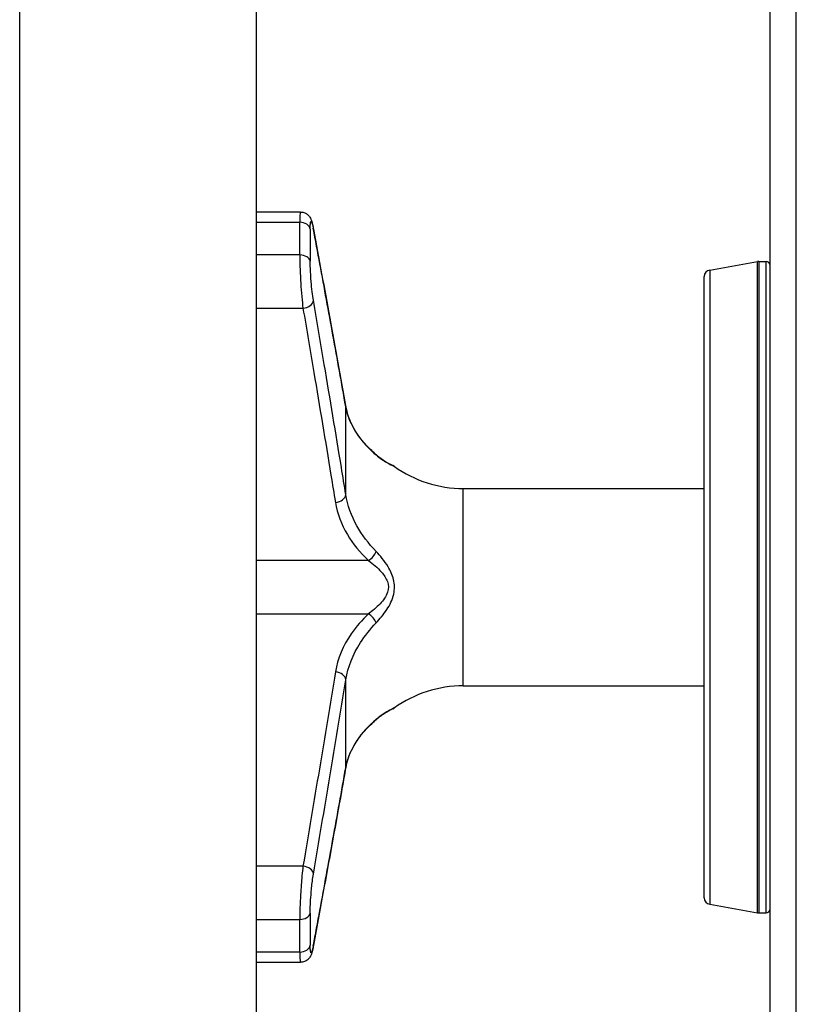
# Model space of a CAD drawing. Units: millimetres. Extents: x 80 to 2890, y 80 to 2020.
# Drawn here: x 2261 to 2320, y 1107 to 1182 of the extents above; entities that cross this region are included whole.
import ezdxf

# ---------------------------------------------------------------- set-up
doc = ezdxf.new("R2010")
doc.units = ezdxf.units.MM
doc.header["$LTSCALE"] = 1.8
doc.layers.add('Visible (ISO)', color=7, linetype='Continuous', lineweight=25)
doc.layers.add('Visible Narrow (ISO)', color=7, linetype='Continuous', lineweight=25)

msp = doc.modelspace()

# ---------------------------------------------------------------- linework, layer by layer
at = {"layer": 'Visible (ISO)'}
for p, q in [((2317.94743, 1014.66176), (2317.94743, 1262.66176)), ((2319.94743, 1014.66176), (2319.94743, 1262.66176)), ((2260.89743, 975.16176), (2260.89743, 1226.9111)), ((2278.89743, 975.16176), (2278.89743, 1226.9111)), ((2282.26097, 1167.17206), (2278.89743, 1167.17206)), ((2313.36061, 1162.76167), (2317.00435, 1163.40416)), ((2317.09118, 1163.41176), (2317.64743, 1163.41176)), ((2312.94743, 1115.05425), (2312.94743, 1162.26927)), ((2294.62625, 1146.16176), (2312.94743, 1146.16176)), ((2294.62625, 1131.16176), (2312.94743, 1131.16176)), ((2313.36061, 1114.56184), (2317.00435, 1113.91935)), ((2317.09118, 1113.91176), (2317.64743, 1113.91176)), ((2278.89743, 1110.15146), (2282.26097, 1110.15146))]:
    msp.add_line(p, q, dxfattribs=at)
for centre, radius, start, end in [((2317.09118, 1162.91176), 0.5, 90, 100), ((2317.64743, 1163.11176), 0.3, 0, 90), ((2313.44743, 1162.26927), 0.5, 100, 180), ((2288.93288, 1147.18519), 0.8, 54.4822315, 63.7258826), ((2294.62625, 1155.16176), 9, 234.4822315, 270), ((2294.62625, 1122.16176), 9, 90, 125.5177685), ((2288.93288, 1130.13832), 0.8, 296.2741174, 305.5177685), ((2313.44743, 1115.05425), 0.5, 180, 260), ((2317.64743, 1114.21176), 0.3, 270, 0), ((2317.09118, 1114.41176), 0.5, 260, 270)]:
    msp.add_arc(centre, radius, start, end, dxfattribs=at)
for points, knots in [([(2282.26097, 1167.17206), (2282.34985, 1167.17206), (2282.43523, 1167.15686), (2282.59227, 1167.10696), (2282.66001, 1167.07074), (2282.7836, 1166.98882), (2282.83079, 1166.94364), (2282.91512, 1166.85233), (2282.94445, 1166.80946), (2283.00108, 1166.7193), (2283.02101, 1166.6777), (2283.07002, 1166.56739), (2283.08913, 1166.50882), (2283.12562, 1166.38724), (2283.1416, 1166.32557), (2283.17279, 1166.19323), (2283.18785, 1166.12279), (2283.20981, 1166.01189), (2283.21678, 1165.97536), (2283.22374, 1165.93775)], [0.162668751, 0.162668751, 0.162668751, 0.162668751, 0.168541844, 0.168541844, 0.175328338, 0.175328338, 0.184207637, 0.184207637, 0.19597679, 0.19597679, 0.212985774, 0.212985774, 0.245866237, 0.245866237, 0.2787467, 0.2787467, 0.311627163, 0.311627163, 0.327071066, 0.327071066, 0.327071066, 0.327071066]), ([(2285.69171, 1152.37898), (2285.53279, 1153.28439), (2285.37145, 1154.18907), (2285.04633, 1155.99782), (2284.8825, 1156.90187), (2284.55343, 1158.70963), (2284.38815, 1159.61334), (2284.05671, 1161.42057), (2283.89052, 1162.32408), (2283.55754, 1164.131), (2283.39075, 1165.03439), (2283.22374, 1165.93775)], [0, 0, 0, 0, 0.40368989, 0.40368989, 0.80737977, 0.80737977, 1.21106966, 1.21106966, 1.61475955, 1.61475955, 2.01844943, 2.01844943, 2.01844943, 2.01844943]), ([(2287.93865, 1148.79002), (2287.69034, 1149.00614), (2287.45957, 1149.22953), (2287.03615, 1149.68775), (2286.8435, 1149.92256), (2286.49893, 1150.40034), (2286.34702, 1150.64329), (2286.08579, 1151.13405), (2285.97646, 1151.38185), (2285.80136, 1151.87941), (2285.73555, 1152.12921), (2285.69171, 1152.37898)], [0, 0, 0, 0, 0.131549123, 0.131549123, 0.263098245, 0.263098245, 0.394647368, 0.394647368, 0.526196491, 0.526196491, 0.657745613, 0.657745613, 0.657745613, 0.657745613]), ([(2287.93865, 1148.79002), (2288.05574, 1148.68811), (2288.17372, 1148.59389), (2288.40759, 1148.42039), (2288.52353, 1148.34111), (2288.74627, 1148.19841), (2288.85323, 1148.13493), (2289.04484, 1148.0269), (2289.12957, 1147.98232), (2289.25139, 1147.91988), (2289.28702, 1147.90254), (2289.28702, 1147.90254)], [0, 0, 0, 0, 0.065290384, 0.065290384, 0.130580769, 0.130580769, 0.195871153, 0.195871153, 0.261161538, 0.261161538, 0.326451922, 0.326451922, 0.326451922, 0.326451922]), ([(2289.28702, 1129.42097), (2289.28702, 1129.42097), (2289.26303, 1129.40926), (2289.16829, 1129.36126), (2289.08982, 1129.3207), (2288.90696, 1129.21961), (2288.80259, 1129.15908), (2288.58342, 1129.022), (2288.46844, 1128.94538), (2288.23564, 1128.77724), (2288.11773, 1128.68568), (2287.97981, 1128.56905), (2287.95922, 1128.55139), (2287.93865, 1128.53349)], [0.326451922, 0.326451922, 0.326451922, 0.326451922, 0.380275593, 0.380275593, 0.445567417, 0.445567417, 0.510859242, 0.510859242, 0.576151067, 0.576151067, 0.641442891, 0.641442891, 0.652911046, 0.652911046, 0.652911046, 0.652911046]), ([(2285.69171, 1124.94454), (2285.73555, 1125.1943), (2285.80136, 1125.44411), (2285.97648, 1125.94171), (2286.08581, 1126.18951), (2286.34704, 1126.68025), (2286.49894, 1126.92318), (2286.84349, 1127.40094), (2287.03613, 1127.63575), (2287.45956, 1128.09397), (2287.69033, 1128.31737), (2287.93865, 1128.53349)], [0, 0, 0, 0, 0.131550981, 0.131550981, 0.263101961, 0.263101961, 0.394652942, 0.394652942, 0.526203922, 0.526203922, 0.657754903, 0.657754903, 0.657754903, 0.657754903]), ([(2283.22374, 1111.38577), (2283.39075, 1112.28912), (2283.55754, 1113.19252), (2283.89052, 1114.99943), (2284.05671, 1115.90295), (2284.38815, 1117.71017), (2284.55343, 1118.61388), (2284.8825, 1120.42164), (2285.04633, 1121.32569), (2285.37145, 1123.13444), (2285.53279, 1124.03913), (2285.69171, 1124.94454)], [0, 0, 0, 0, 0.40368989, 0.40368989, 0.80737977, 0.80737977, 1.21106966, 1.21106966, 1.61475954, 1.61475954, 2.01844943, 2.01844943, 2.01844943, 2.01844943]), ([(2283.22374, 1111.38577), (2283.20893, 1111.30569), (2283.19403, 1111.23058), (2283.16366, 1111.08989), (2283.14826, 1111.02443), (2283.1152, 1110.89961), (2283.098, 1110.84081), (2283.05275, 1110.71478), (2283.03125, 1110.6511), (2282.94821, 1110.52036), (2282.92783, 1110.4908), (2282.85747, 1110.40522), (2282.79891, 1110.34048), (2282.61884, 1110.22926), (2282.52111, 1110.18451), (2282.3563, 1110.15579), (2282.30905, 1110.15146), (2282.26097, 1110.15146)], [0, 0, 0, 0, 0.032880463, 0.032880463, 0.065760926, 0.065760926, 0.098641389, 0.098641389, 0.131521852, 0.131521852, 0.139889541, 0.139889541, 0.152657567, 0.152657567, 0.16122544, 0.16122544, 0.164402315, 0.164402315, 0.164402315, 0.164402315])]:
    msp.add_open_spline(points, degree=3, knots=knots, dxfattribs=at)
at = {"layer": 'Visible Narrow (ISO)'}
for p, q in [((2278.89743, 1166.39034), (2282.19228, 1166.39034)), ((2282.19228, 1163.90805), (2282.19228, 1166.39034)), ((2282.98595, 1165.87305), (2282.98595, 1163.43707)), ((2282.19228, 1163.90805), (2278.89743, 1163.90805)), ((2317.00435, 1113.91935), (2317.00435, 1163.40416)), ((2317.09118, 1163.41176), (2317.09118, 1113.91176)), ((2317.64743, 1113.91176), (2317.64743, 1163.41176)), ((2313.36061, 1162.76167), (2313.36061, 1114.56184)), ((2278.89743, 1159.85897), (2282.43707, 1159.85897)), ((2285.69743, 1145.69205), (2285.69743, 1152.32997)), ((2294.62625, 1131.16176), (2294.62625, 1146.16176)), ((2287.41344, 1140.69114), (2278.89743, 1140.69114)), ((2278.89743, 1136.63238), (2287.41344, 1136.63238)), ((2285.69743, 1124.99354), (2285.69743, 1131.63147)), ((2282.43707, 1117.46454), (2278.89743, 1117.46454)), ((2282.98595, 1113.88644), (2282.98595, 1111.45046)), ((2278.89743, 1113.41546), (2282.19228, 1113.41546)), ((2282.19228, 1110.93317), (2282.19228, 1113.41546)), ((2282.19228, 1110.93317), (2278.89743, 1110.93317))]:
    msp.add_line(p, q, dxfattribs=at)
for centre, major_axis, ratio, start_param, end_param in [((2282.19228, 1165.7988), (0.8, 0), 0.739429, 0.12585783, 1.57079633), ((2282.43707, 1165.79231), (0.78667, 0.14544), 0.73078681, 6.16794448, 6.28318531), ((2282.19228, 1163.36946), (0.8, 0), 0.67323455, 0.12585783, 1.57079633), ((2282.43707, 1160.40014), (0.78871, 0.13393), 0.67123111, 4.59889745, 6.1506429), ((2284.90376, 1152.24067), (0.78795, 0.1383), 0.73134237, 6.19890073, 6.28318531), ((2287.41344, 1148.18657), (0.52521, 0.60345), 0.58149601, 6.0646314, 6.28318531), ((2284.90376, 1145.64611), (0.7898, 0.12733), 0.67174139, 4.60451214, 6.13192384), ((2287.41344, 1141.2323), (0.55026, 0.5807), 0.5341068, 4.19911888, 5.39946116), ((2287.41344, 1136.09121), (0.55026, -0.5807), 0.5341068, 0.88372415, 2.08406643), ((2284.90376, 1131.6774), (0.7898, -0.12733), 0.67174139, 0.15126146, 1.67867317), ((2287.41344, 1129.13695), (0.52521, -0.60345), 0.58149601, 0, 0.21855391), ((2284.90376, 1125.08284), (0.78795, -0.1383), 0.73134237, 0, 0.08428458), ((2282.43707, 1116.92338), (0.78871, -0.13393), 0.67123111, 0.1325424, 1.68428786), ((2282.19228, 1113.95405), (0.8, 0), 0.67323455, 4.71238898, 6.15732747), ((2282.19228, 1111.52471), (0.8, 0), 0.739429, 4.71238898, 6.15732747), ((2282.43707, 1111.5312), (0.78667, -0.14544), 0.73078681, 0, 0.11524083)]:
    msp.add_ellipse(centre, major_axis=major_axis, ratio=ratio, start_param=start_param, end_param=end_param, dxfattribs=at)
for points, knots in [([(2282.26098, 1167.17187), (2282.24691, 1167.17181), (2282.23471, 1167.14405), (2282.21165, 1167.0164), (2282.20234, 1166.89734), (2282.19391, 1166.63674), (2282.19228, 1166.52047), (2282.19228, 1166.39034)], [-0.162668751, -0.162668751, -0.162668751, -0.162668751, -0.110556224, -0.110556224, -0.042521625, -0.042521625, 0, 0, 0, 0]), ([(2282.98595, 1165.87305), (2282.98595, 1165.96874), (2282.98758, 1166.05426), (2282.99601, 1166.24603), (2283.00532, 1166.33373), (2283.03535, 1166.45648), (2283.05867, 1166.4675), (2283.12726, 1166.35068), (2283.17777, 1166.15711), (2283.23074, 1165.87068)], [0, 0, 0, 0, 0.042521625, 0.042521625, 0.110556224, 0.110556224, 0.199001204, 0.199001204, 0.327071066, 0.327071066, 0.327071066, 0.327071066]), ([(2283.23074, 1165.87068), (2283.64821, 1163.61352), (2284.06451, 1161.35647), (2284.8902, 1156.84282), (2285.30079, 1154.5863), (2285.69743, 1152.32997)], [-2.01844943, -2.01844943, -2.01844943, -2.01844943, -1.00922472, -1.00922472, 0, 0, 0, 0]), ([(2282.19228, 1163.90805), (2282.19228, 1163.68778), (2282.19617, 1163.4374), (2282.21604, 1162.73727), (2282.23793, 1162.25798), (2282.31131, 1161.07413), (2282.37226, 1160.3794), (2282.43707, 1159.85897)], [-0.327071066, -0.327071066, -0.327071066, -0.327071066, -0.261533027, -0.261533027, -0.156672165, -0.156672165, 0, 0, 0, 0]), ([(2283.23074, 1160.46293), (2283.16593, 1160.84475), (2283.10498, 1161.35482), (2283.0316, 1162.22435), (2283.00971, 1162.57648), (2282.98984, 1163.09104), (2282.98595, 1163.27509), (2282.98595, 1163.43707)], [0, 0, 0, 0, 0.156672165, 0.156672165, 0.261533027, 0.261533027, 0.327071066, 0.327071066, 0.327071066, 0.327071066]), ([(2282.43707, 1159.85897), (2282.71329, 1158.23234), (2282.98893, 1156.60567), (2283.70278, 1152.37604), (2284.14013, 1149.77302), (2284.68062, 1146.48114), (2284.79282, 1145.7931), (2284.90376, 1145.10495)], [0, 0, 0, 0, 0.66775653, 0.66775653, 1.73616697, 1.73616697, 2.01844943, 2.01844943, 2.01844943, 2.01844943]), ([(2285.69743, 1145.69205), (2285.58649, 1146.38208), (2285.4743, 1147.07167), (2284.9338, 1150.36991), (2284.49645, 1152.97529), (2283.7826, 1157.20797), (2283.50696, 1158.83555), (2283.23074, 1160.46293)], [-2.01844943, -2.01844943, -2.01844943, -2.01844943, -1.73616697, -1.73616697, -0.66775653, -0.66775653, 0, 0, 0, 0]), ([(2285.69743, 1152.32997), (2285.84726, 1151.49551), (2286.23252, 1150.68451), (2287.1452, 1149.50618), (2287.54644, 1149.094), (2288.00224, 1148.70945)], [-0.657745613, -0.657745613, -0.657745613, -0.657745613, -0.242630351, -0.242630351, 0, 0, 0, 0]), ([(2288.00224, 1148.70945), (2288.28015, 1148.47497), (2288.56445, 1148.28361), (2289.03935, 1148.00668), (2289.2414, 1147.90899), (2289.37686, 1147.84571), (2289.39548, 1147.83697), (2289.39535, 1147.83701)], [0, 0, 0, 0, 0.14793651, 0.14793651, 0.276699038, 0.276699038, 0.326451922, 0.326451922, 0.326451922, 0.326451922]), ([(2288.00224, 1141.37342), (2287.41757, 1141.98518), (2286.92259, 1142.6406), (2286.11131, 1144.08677), (2285.8225, 1144.88516), (2285.69743, 1145.69205)], [-0.657754903, -0.657754903, -0.657754903, -0.657754903, -0.34652194, -0.34652194, 0, 0, 0, 0]), ([(2284.90376, 1145.10495), (2285.03995, 1144.26019), (2285.35443, 1143.4319), (2286.23783, 1141.95403), (2286.77679, 1141.29441), (2287.41344, 1140.69114)], [0, 0, 0, 0, 0.34652194, 0.34652194, 0.657754903, 0.657754903, 0.657754903, 0.657754903]), ([(2288.00224, 1135.9501), (2288.28015, 1136.24088), (2288.56445, 1136.57386), (2289.03935, 1137.30271), (2289.2414, 1137.69111), (2289.41852, 1138.49385), (2289.4133, 1138.88565), (2289.23971, 1139.60228), (2289.08425, 1139.92544), (2288.63554, 1140.66854), (2288.31421, 1141.047), (2288.00224, 1141.37342)], [0, 0, 0, 0, 0.14793651, 0.14793651, 0.276699038, 0.276699038, 0.381348222, 0.381348222, 0.486846854, 0.486846854, 0.652911046, 0.652911046, 0.652911046, 0.652911046]), ([(2287.41344, 1140.69114), (2287.75314, 1140.43702), (2288.10303, 1140.14798), (2288.59163, 1139.59202), (2288.7609, 1139.35273), (2288.94992, 1138.82563), (2288.95561, 1138.53892), (2288.76275, 1137.94877), (2288.54274, 1137.66091), (2288.02563, 1137.11353), (2287.71606, 1136.85876), (2287.41344, 1136.63238)], [-0.652911046, -0.652911046, -0.652911046, -0.652911046, -0.486846854, -0.486846854, -0.381348222, -0.381348222, -0.276699038, -0.276699038, -0.14793651, -0.14793651, 0, 0, 0, 0]), ([(2287.41344, 1136.63238), (2286.91713, 1136.16208), (2286.48021, 1135.65765), (2285.48642, 1134.21823), (2285.06691, 1133.23054), (2284.90376, 1132.21857)], [0, 0, 0, 0, 0.242630351, 0.242630351, 0.657745613, 0.657745613, 0.657745613, 0.657745613]), ([(2285.69743, 1131.63147), (2285.84726, 1132.59807), (2286.23252, 1133.55192), (2287.1452, 1134.96978), (2287.54644, 1135.47318), (2288.00224, 1135.9501)], [-0.657745613, -0.657745613, -0.657745613, -0.657745613, -0.242630351, -0.242630351, 0, 0, 0, 0]), ([(2284.90376, 1132.21857), (2284.50711, 1129.75827), (2284.09653, 1127.29921), (2283.27083, 1122.38151), (2282.85453, 1119.92297), (2282.43707, 1117.46454)], [0, 0, 0, 0, 1.00922472, 1.00922472, 2.01844943, 2.01844943, 2.01844943, 2.01844943]), ([(2283.23074, 1116.86058), (2283.64821, 1119.32015), (2284.06451, 1121.78012), (2284.8902, 1126.70247), (2285.30079, 1129.16442), (2285.69743, 1131.63147)], [-2.01844943, -2.01844943, -2.01844943, -2.01844943, -1.00922472, -1.00922472, 0, 0, 0, 0]), ([(2289.39535, 1129.4865), (2289.39519, 1129.48646), (2289.3722, 1129.47572), (2289.23971, 1129.4135), (2289.08425, 1129.33803), (2288.63554, 1129.08652), (2288.31421, 1128.87727), (2288.00224, 1128.61407)], [0.326451922, 0.326451922, 0.326451922, 0.326451922, 0.381348222, 0.381348222, 0.486846854, 0.486846854, 0.652911046, 0.652911046, 0.652911046, 0.652911046]), ([(2288.00224, 1128.61407), (2287.41757, 1128.12078), (2286.92259, 1127.58183), (2286.11131, 1126.3708), (2285.8225, 1125.69012), (2285.69743, 1124.99354)], [-0.657754903, -0.657754903, -0.657754903, -0.657754903, -0.34652194, -0.34652194, 0, 0, 0, 0]), ([(2285.69743, 1124.99354), (2285.58649, 1124.36244), (2285.4743, 1123.73134), (2284.9338, 1120.71145), (2284.49645, 1118.32235), (2283.7826, 1114.4397), (2283.50696, 1112.94629), (2283.23074, 1111.45283)], [-2.01844943, -2.01844943, -2.01844943, -2.01844943, -1.73616697, -1.73616697, -0.66775653, -0.66775653, 0, 0, 0, 0]), ([(2282.43707, 1117.46454), (2282.40944, 1117.24269), (2282.38245, 1116.98985), (2282.31687, 1116.2808), (2282.28112, 1115.79336), (2282.21422, 1114.6148), (2282.19228, 1113.93113), (2282.19228, 1113.41546)], [-0.327071002, -0.327071002, -0.327071002, -0.327071002, -0.260284176, -0.260284176, -0.153425255, -0.153425255, 0, 0, 0, 0]), ([(2282.98595, 1113.88644), (2282.98595, 1114.26563), (2283.00789, 1114.76805), (2283.0748, 1115.63377), (2283.11054, 1115.99173), (2283.17612, 1116.51225), (2283.20312, 1116.69782), (2283.23074, 1116.86058)], [0, 0, 0, 0, 0.153425255, 0.153425255, 0.260284176, 0.260284176, 0.327071002, 0.327071002, 0.327071002, 0.327071002]), ([(2283.23074, 1111.45283), (2283.16593, 1111.10243), (2283.10498, 1110.89327), (2283.0316, 1110.86401), (2283.00971, 1110.93661), (2282.98984, 1111.17976), (2282.98595, 1111.30298), (2282.98595, 1111.45046)], [0, 0, 0, 0, 0.156672165, 0.156672165, 0.261533027, 0.261533027, 0.327071066, 0.327071066, 0.327071066, 0.327071066]), ([(2282.19228, 1110.93317), (2282.19228, 1110.73261), (2282.19617, 1110.56513), (2282.21513, 1110.24989), (2282.23476, 1110.15172), (2282.26097, 1110.15149)], [-0.327071066, -0.327071066, -0.327071066, -0.327071066, -0.261533027, -0.261533027, -0.164402315, -0.164402315, -0.164402315, -0.164402315])]:
    msp.add_open_spline(points, degree=3, knots=knots, dxfattribs=at)

doc.saveas('drawing.dxf')
